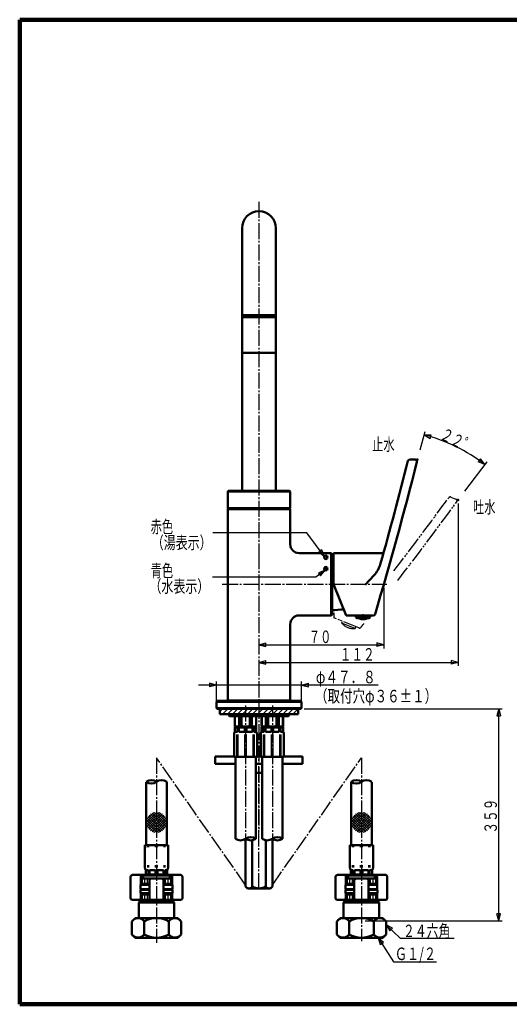
# Model space of a CAD drawing. Extents: x -373 to 395, y -278 to 275.
# Drawn here: x -373 to -98, y -278 to 275 of the extents above; entities that cross this region are included whole.
import ezdxf
from ezdxf.enums import TextEntityAlignment as Align

# ---------------------------------------------------------------- set-up
doc = ezdxf.new("R2010")
doc.units = 0
doc.header["$MEASUREMENT"] = 0
doc.linetypes.add('CENTER', pattern=[12, 9, -1, 1, -1])
doc.linetypes.add('PHANTOM', pattern=[13.5, 9, -1, 1, -0.5, 1, -1])
for name, color, linetype in [('1', 7, 'CONTINUOUS'), ('2', 7, 'CONTINUOUS'), ('3', 7, 'CONTINUOUS')]:
    doc.layers.add(name, color=color, linetype=linetype)
doc.styles.get("Standard").update_dxf_attribs({"font": 'txt', "bigfont": 'BIGFONT'})
doc.dimstyles.get("Standard").update_dxf_attribs({"dimscale": 2, "dimtxt": 3.5, "dimasz": 2, "dimexe": 2, "dimexo": 1, "dimgap": 0.5, "dimtad": 1, "dimdec": 3, "dimzin": 0, "dimdsep": 46, "dimtxsty": 'STANDARD', "dimcen": 0.09, "dimadec": 0, "dimazin": 0, "dimtfac": 1, "dimtdec": 4, "dimtofl": 0, "dimtmove": 0, "dimatfit": 3, "dimfxl": 1, "dimtolj": 1, "dimtzin": 0, "dimarcsym": 0})

# ---------------------------------------------------------------- blocks, each defined once
blk = doc.blocks.new('*D1')
at = {"layer": '3', "lineweight": 25}
for p, q in [((-171.864411, -98.679977), (-272.664411, -98.679977)), ((-262.664411, -98.679977), (-266.528114, -97.644701)), ((-266.528114, -97.644701), (-266.528114, -99.715254)), ((-262.664411, -98.679977), (-266.528114, -99.715254)), ((-262.664411, -109.565206), (-262.664411, -96.679977)), ((-214.864411, -109.565206), (-214.864411, -96.679977)), ((-214.864411, -98.679977), (-211.000708, -97.644701)), ((-214.864411, -98.679977), (-211.000708, -99.715254)), ((-211.000708, -99.715254), (-211.000708, -97.644701))]:
    blk.add_line(p, q, dxfattribs=at)
blk.add_text('φ４７．８', height=7, dxfattribs=at).set_placement((-206.864411, -97.679977), (-173.264411, -97.679977), align=Align.FIT)
blk = doc.blocks.new('*D3')
at = {"layer": '3', "lineweight": 25}
for p, q in [((-213.364411, -112.065206), (-102.266991, -112.065206)), ((-104.266991, -112.065206), (-105.302267, -115.92891)), ((-105.302267, -115.92891), (-103.231714, -115.92891)), ((-104.266991, -231.045521), (-104.266991, -112.065206)), ((-104.266991, -112.065206), (-103.231714, -115.92891)), ((-179.264411, -231.045521), (-102.266991, -231.045521)), ((-104.266991, -231.045521), (-105.302267, -227.181818)), ((-103.231714, -227.181818), (-105.302267, -227.181818)), ((-104.266991, -231.045521), (-103.231714, -227.181818))]:
    blk.add_line(p, q, dxfattribs=at)
blk = doc.blocks.new('*D10')
at = {"layer": '3', "lineweight": 25}
for p, q in [((-127.057026, 3.268614), (-127.057026, -87.917191)), ((-238.764411, -85.917191), (-234.900708, -84.881914)), ((-238.764411, -85.917191), (-234.900708, -86.952467)), ((-238.764411, -85.917191), (-127.057026, -85.917191)), ((-234.900708, -86.952467), (-234.900708, -84.881914)), ((-127.057026, -85.917191), (-130.920729, -84.881914)), ((-130.920729, -84.881914), (-130.920729, -86.952467)), ((-127.057026, -85.917191), (-130.920729, -86.952467))]:
    blk.add_line(p, q, dxfattribs=at)
blk.add_text('１１２', height=7, dxfattribs=at).set_placement((-193.410718, -84.917191), (-173.810718, -84.917191), align=Align.FIT)
blk = doc.blocks.new('*D11')
at = {"layer": '3', "lineweight": 25}
for p, q in [((-148.379831, 33.445711), (-145.5854, 43.81894)), ((-146.105632, 41.887785), (-142.683791, 39.816311)), ((-146.105632, 41.887785), (-142.106494, 41.804756)), ((-142.683791, 39.816311), (-142.106494, 41.804756)), ((-114.51789, 28.303013), (-115.733891, 26.627146)), ((-111.998681, 25.195991), (-114.51789, 28.303013)), ((-123.329598, 10.201285), (-110.792907, 26.791644)), ((-111.998681, 25.195991), (-115.733891, 26.627146))]:
    blk.add_line(p, q, dxfattribs=at)
blk.add_arc((-171.988075, -54.190638), 99.503589, 52.923074, 74.923074, dxfattribs=at)
blk.add_text('２２゜', height=7, rotation=333.923074, dxfattribs=at).set_placement((-137.679687, 39.799514), (-120.074875, 31.183796), align=Align.FIT)
blk = doc.blocks.new('*D12')
at = {"layer": '3', "lineweight": 25}
for p, q in [((-168.721621, -44.065207), (-168.721621, -78.063316)), ((-238.764411, -76.063316), (-234.900708, -75.02804)), ((-238.764411, -76.063316), (-234.900708, -77.098593)), ((-238.764411, -76.063316), (-168.721621, -76.063316)), ((-234.900708, -77.098593), (-234.900708, -75.02804)), ((-168.721621, -76.063316), (-172.585324, -75.02804)), ((-172.585324, -75.02804), (-172.585324, -77.098593)), ((-168.721621, -76.063316), (-172.585324, -77.098593))]:
    blk.add_line(p, q, dxfattribs=at)
blk.add_text('７０', height=7, dxfattribs=at).set_placement((-210.743016, -75.063316), (-198.143016, -75.063316), align=Align.FIT)

msp = doc.modelspace()

# ---------------------------------------------------------------- hatches: boundary and pattern name
at = {"layer": '2', "lineweight": 25}
h = msp.add_hatch(dxfattribs=at)
h.set_pattern_fill('_U', color=256, angle=45, style=0, pattern_type=0)
h.set_pattern_definition([(45, (0, 0), (-0.707107, 0.707107), [])])
edge = h.paths.add_edge_path()
edge.add_arc((-201.264411, -26.909762), 1, 0, 360)
h = msp.add_hatch(dxfattribs=at)
h.set_pattern_fill('_U', color=256, angle=45, style=0, pattern_type=0)
h.set_pattern_definition([(45, (0, 0), (-0.424264, 0.424264), [])])
edge = h.paths.add_edge_path()
edge.add_arc((-201.264411, -33.315207), 1, 0, 360)
h = msp.add_hatch(dxfattribs=at)
h.set_pattern_fill('_U', color=256, angle=45, style=0, pattern_type=0)
h.set_pattern_definition([(45, (0, 0), (-1.414214, 1.414214), [])])
h.paths.add_polyline_path([(-216.764411, -112.065206), (-260.764411, -112.065206), (-260.764411, -115.065206), (-216.764411, -115.065206)])

# ---------------------------------------------------------------- linework, layer by layer
at = {"layer": '1', "lineweight": 100}
for p, q in [((-373.02157, 275.028767), (394.982385, 275.028767)), ((-373.02157, 275.028767), (-373.02157, -277.971881)), ((-373.02157, -277.971881), (394.982385, -277.971881))]:
    msp.add_line(p, q, dxfattribs=at)
at = {"layer": '2', "linetype": 'CENTER', "lineweight": 25}
for p, q in [((-238.764412, 172.811188), (-238.764412, -24.565207)), ((-238.764411, -24.565207), (-238.764411, -180.666176)), ((-259.48233, -42.065207), (-167.114623, -42.065205)), ((-246.264411, -110.092213), (-246.264411, -211.009988)), ((-231.264411, -110.092213), (-231.264411, -211.009988)), ((-246.264411, -211.009988), (-296.264411, -139.544156)), ((-296.264411, -139.544156), (-296.264411, -243.442118)), ((-238.764411, -213.252531), (-238.764411, -140.456736)), ((-231.264411, -211.009988), (-181.264411, -139.544156)), ((-181.264411, -139.544156), (-181.264411, -242.427714))]:
    msp.add_line(p, q, dxfattribs=at)
at = {"layer": '2', "lineweight": 50}
for p, q in [((-248.289412, 157.934794), (-248.289412, 10.434793)), ((-229.239412, 157.934794), (-229.239412, 10.434793)), ((-248.289412, 122.934794), (-248.289412, 109.034794)), ((-229.239412, 122.934794), (-229.239412, 109.034794)), ((-248.289412, 109.034794), (-229.239412, 109.034794)), ((-248.264412, 109.034794), (-248.264412, 108.534794)), ((-248.264412, 108.534794), (-229.264412, 108.534794)), ((-248.264412, 107.434794), (-248.264412, 88.434794)), ((-229.764412, 107.934794), (-247.764412, 107.934794)), ((-247.095412, 107.934794), (-247.095412, 108.534794)), ((-247.095412, 108.534794), (-246.749001, 107.934794)), ((-230.433412, 108.534794), (-230.779822, 107.934794)), ((-230.433412, 107.934794), (-230.433412, 108.534794)), ((-229.264412, 109.034794), (-229.264412, 108.534794)), ((-229.264412, 107.434794), (-229.264412, 88.434794)), ((-229.764412, 87.934794), (-247.764412, 87.934794)), ((-154.238662, 27.934793), (-151.145661, 27.934793)), ((-256.264411, 10.134793), (-255.964411, 10.434793)), ((-256.264411, 10.134793), (-256.264411, 0.734793)), ((-221.264411, 10.134793), (-256.264411, 10.134793)), ((-255.964411, 10.434793), (-221.564411, 10.434793)), ((-221.264411, 10.134793), (-221.564411, 10.434793)), ((-221.264411, 10.134793), (-221.264411, 0.734793)), ((-256.264412, 0.134793), (-255.964412, 0.434793)), ((-255.964411, 0.434793), (-256.264411, 0.734793)), ((-221.264411, 0.734793), (-256.264411, 0.734793)), ((-256.264411, 0.134793), (-256.264411, -107.265206)), ((-221.264411, 0.134793), (-256.264411, 0.134793)), ((-255.964411, 0.434793), (-221.564411, 0.434793)), ((-221.264411, 0.734793), (-221.564411, 0.434793)), ((-221.264411, 0.134793), (-221.564411, 0.434793)), ((-221.264411, -19.565207), (-221.264411, 0.134793)), ((-198.264411, -24.565207), (-216.264411, -24.565207)), ((-198.264411, -24.565207), (-197.76441, -25.065207)), ((-198.264411, -24.565207), (-198.264411, -59.565207)), ((-197.76441, -25.065207), (-197.76441, -59.065207)), ((-168.943123, -24.565207), (-196.86441, -24.565207)), ((-196.86441, -24.565207), (-196.86441, -42.065207)), ((-179.27441, -42.435207), (-174.187852, -37.005294)), ((-196.86441, -42.065207), (-189.793952, -59.565207)), ((-216.264411, -59.565207), (-198.264413, -59.565207)), ((-197.764411, -59.065207), (-198.264412, -59.565206)), ((-174.609417, -59.565207), (-189.793952, -59.565207)), ((-184.364407, -60.565208), (-184.364407, -59.565208)), ((-176.364407, -60.565208), (-184.364407, -60.565208)), ((-184.364403, -60.564843), (-184.364403, -59.564843)), ((-176.364407, -60.565208), (-176.364407, -59.565208)), ((-176.364403, -60.564843), (-176.364403, -59.564843)), ((-221.264411, -107.265206), (-221.264411, -64.565207)), ((-262.164411, -107.565206), (-262.664411, -108.065206)), ((-262.664411, -111.565206), (-262.664411, -108.065206)), ((-262.664411, -108.065206), (-214.864411, -108.065206)), ((-262.164411, -107.565206), (-215.364411, -107.565206)), ((-255.964411, -107.565206), (-256.264411, -107.265206)), ((-221.264411, -107.265206), (-256.264411, -107.265206)), ((-221.564411, -107.565206), (-221.264411, -107.265206)), ((-215.364411, -107.565206), (-214.864411, -108.065206)), ((-214.864411, -111.565206), (-214.864411, -108.065206)), ((-262.164411, -112.065206), (-262.664411, -111.565206)), ((-214.864411, -111.565206), (-262.664411, -111.565206)), ((-262.164411, -112.065206), (-215.364411, -112.065206)), ((-260.764411, -115.065206), (-260.764411, -112.065206)), ((-216.764411, -115.065206), (-260.764411, -115.065206)), ((-255.764411, -115.565206), (-255.764411, -115.065206)), ((-255.764411, -115.565206), (-255.264411, -116.065206)), ((-221.764411, -115.565206), (-255.764411, -115.565206)), ((-255.264411, -116.065206), (-222.264411, -116.065206)), ((-251.76433, -116.065206), (-252.26433, -116.353882)), ((-240.76433, -116.065206), (-251.76433, -116.065206)), ((-240.764492, -116.065206), (-240.264492, -116.353882)), ((-237.264492, -116.353882), (-236.764492, -116.065206)), ((-236.764492, -116.065206), (-225.764492, -116.065206)), ((-225.764492, -116.065206), (-225.264492, -116.353882)), ((-221.764411, -115.565206), (-222.264411, -116.065206)), ((-221.764411, -115.565206), (-221.764411, -115.065206)), ((-216.764411, -115.065206), (-216.764411, -112.065206)), ((-215.364411, -112.065206), (-214.864411, -111.565206)), ((-252.26433, -121.676531), (-252.26433, -116.353882)), ((-252.226427, -116.353882), (-252.226427, -121.676531)), ((-249.828511, -116.353882), (-249.828511, -121.676531)), ((-249.828511, -116.353882), (-248.662245, -116.353882)), ((-248.662245, -116.353882), (-248.662245, -121.676531)), ((-243.866576, -116.353882), (-243.866576, -121.676531)), ((-242.70031, -116.353882), (-243.866576, -116.353882)), ((-242.70031, -116.353882), (-242.70031, -121.676531)), ((-240.302395, -116.353882), (-240.302395, -121.676531)), ((-240.264492, -121.676531), (-240.264492, -116.353882)), ((-237.264492, -121.676531), (-237.264492, -116.353882)), ((-237.226427, -116.353882), (-237.226427, -121.676531)), ((-234.828511, -116.353882), (-234.828511, -121.676531)), ((-234.828511, -116.353882), (-233.662245, -116.353882)), ((-233.662245, -116.353882), (-233.662245, -121.676531)), ((-228.866576, -116.353882), (-228.866576, -121.676531)), ((-227.70031, -116.353882), (-228.866576, -116.353882)), ((-227.70031, -116.353882), (-227.70031, -121.676531)), ((-225.302395, -116.353882), (-225.302395, -121.676531)), ((-225.264492, -121.676531), (-225.264492, -116.353882)), ((-252.76433, -138.965206), (-252.76433, -126.465206)), ((-251.76433, -121.965206), (-252.26433, -121.676531)), ((-252.26433, -121.676531), (-252.226427, -121.676531)), ((-252.26433, -124.965206), (-252.26433, -122.165206)), ((-252.26433, -122.465206), (-250.845767, -122.465206)), ((-252.26433, -124.965206), (-250.845767, -124.965206)), ((-252.24346, -124.965206), (-252.24346, -122.465206)), ((-252.06433, -121.965206), (-240.464492, -121.965206)), ((-250.845767, -124.965206), (-250.845767, -122.465206)), ((-250.13866, -124.965206), (-250.13866, -122.465206)), ((-250.13866, -122.465206), (-246.76433, -122.465206)), ((-250.13866, -124.965206), (-246.76433, -124.965206)), ((-249.828511, -121.676531), (-248.662245, -121.676531)), ((-246.76433, -124.965206), (-246.76433, -122.465206)), ((-245.76433, -124.965206), (-245.76433, -122.465206)), ((-245.76433, -122.465206), (-242.389999, -122.465206)), ((-245.76433, -124.965206), (-242.389999, -124.965206)), ((-242.70031, -121.676531), (-243.866576, -121.676531)), ((-242.389999, -124.965206), (-242.389999, -122.465206)), ((-240.264492, -122.465206), (-241.683055, -122.465206)), ((-240.264492, -124.965206), (-241.683055, -124.965206)), ((-241.682893, -124.965206), (-241.682893, -122.465206)), ((-241.682893, -122.465206), (-241.615516, -122.465206)), ((-241.682893, -124.965206), (-241.615516, -124.965206)), ((-240.764492, -121.965206), (-240.264492, -121.676531)), ((-240.285362, -124.965206), (-240.285362, -122.465206)), ((-240.264492, -124.965206), (-240.264492, -122.165206)), ((-239.764492, -138.965206), (-239.764492, -126.465206)), ((-237.764492, -138.965206), (-237.764492, -126.465206)), ((-237.264492, -121.676531), (-236.764492, -121.965206)), ((-237.22659, -121.676531), (-237.264492, -121.676531)), ((-237.264492, -124.965206), (-237.264492, -122.165206)), ((-235.845929, -122.465206), (-237.264492, -122.465206)), ((-235.845929, -124.965206), (-237.264492, -124.965206)), ((-237.24346, -124.965206), (-237.24346, -122.465206)), ((-225.464492, -121.965206), (-237.064492, -121.965206)), ((-235.845929, -124.965206), (-235.845929, -122.465206)), ((-235.138822, -124.965206), (-235.138822, -122.465206)), ((-231.764492, -122.465206), (-235.138822, -122.465206)), ((-231.764492, -124.965206), (-235.138822, -124.965206)), ((-234.828511, -121.676531), (-233.662245, -121.676531)), ((-231.764492, -124.965206), (-231.764492, -122.465206)), ((-230.764492, -124.965206), (-230.764492, -122.465206)), ((-227.390162, -122.465206), (-230.764492, -122.465206)), ((-227.390162, -124.965206), (-230.764492, -124.965206)), ((-227.70031, -121.676531), (-228.866576, -121.676531)), ((-227.390162, -124.965206), (-227.390162, -122.465206)), ((-226.683055, -124.965206), (-226.683055, -122.465206)), ((-225.264492, -122.465206), (-226.683055, -122.465206)), ((-225.264492, -124.965206), (-226.683055, -124.965206)), ((-225.764492, -121.965206), (-225.264492, -121.676531)), ((-225.264492, -121.676531), (-225.302395, -121.676531)), ((-225.285362, -124.965206), (-225.285362, -122.465206)), ((-225.264492, -124.965206), (-225.264492, -122.165206)), ((-224.764492, -138.965206), (-224.764492, -126.465206)), ((-263.264543, -138.877021), (-263.264543, -142.877021)), ((-263.264543, -138.877021), (-252.76433, -138.877021)), ((-263.264543, -142.877021), (-252.01433, -142.877021)), ((-239.764492, -138.965206), (-252.76433, -138.965206)), ((-252.01433, -184.965206), (-252.01433, -138.965206)), ((-240.51433, -184.965206), (-240.51433, -138.965206)), ((-240.51433, -142.877021), (-237.014492, -142.877021)), ((-239.764492, -138.877021), (-237.764492, -138.877021)), ((-237.764492, -138.965206), (-224.764492, -138.965206)), ((-237.014492, -184.965206), (-237.014492, -138.965206)), ((-225.514492, -184.965206), (-225.514492, -138.965206)), ((-225.514492, -142.877021), (-214.264543, -142.877021)), ((-224.764492, -138.877021), (-214.264543, -138.877021)), ((-214.264543, -138.877021), (-214.264543, -142.877021)), ((-240.51433, -147.877021), (-237.014492, -147.877021)), ((-302.014411, -188.54627), (-302.014411, -153.202471)), ((-290.514411, -188.54627), (-290.514411, -153.054411)), ((-187.014411, -188.54627), (-187.014411, -153.054411)), ((-175.514411, -188.54627), (-175.514411, -153.202471)), ((-246.269964, -211.871021), (-246.269964, -185.636383)), ((-242.517188, -211.871021), (-242.517188, -186.1633)), ((-235.011634, -211.871021), (-235.011634, -186.212189)), ((-231.258857, -211.871021), (-231.258857, -185.208633)), ((-289.764411, -188.54627), (-302.764411, -188.54627)), ((-302.764411, -188.54627), (-302.764411, -201.04627)), ((-289.764411, -188.54627), (-289.764411, -201.04627)), ((-187.764411, -188.54627), (-174.764411, -188.54627)), ((-187.764411, -188.54627), (-187.764411, -201.04627)), ((-174.764411, -188.54627), (-174.764411, -201.04627)), ((-302.264411, -202.54627), (-300.845848, -202.54627)), ((-302.264411, -202.54627), (-302.264411, -205.34627)), ((-302.243541, -202.54627), (-302.243541, -205.04627)), ((-300.845848, -202.54627), (-300.845848, -205.04627)), ((-300.138741, -202.54627), (-296.764411, -202.54627)), ((-300.138741, -202.54627), (-300.138741, -205.04627)), ((-296.764411, -202.54627), (-296.764411, -205.04627)), ((-295.764411, -202.54627), (-292.390081, -202.54627)), ((-295.764411, -202.54627), (-295.764411, -205.04627)), ((-292.390081, -202.54627), (-292.390081, -205.04627)), ((-291.682974, -202.54627), (-290.264411, -202.54627)), ((-291.682974, -202.54627), (-291.682974, -205.04627)), ((-290.285281, -202.54627), (-290.285281, -205.04627)), ((-290.264411, -202.54627), (-290.264411, -205.34627)), ((-185.845848, -202.54627), (-187.264411, -202.54627)), ((-187.264411, -202.54627), (-187.264411, -205.34627)), ((-187.243541, -202.54627), (-187.243541, -205.04627)), ((-185.845848, -202.54627), (-185.845848, -205.04627)), ((-181.764411, -202.54627), (-185.138741, -202.54627)), ((-185.138741, -202.54627), (-185.138741, -205.04627)), ((-181.764411, -202.54627), (-181.764411, -205.04627)), ((-177.390081, -202.54627), (-180.764411, -202.54627)), ((-180.764411, -202.54627), (-180.764411, -205.04627)), ((-177.390081, -202.54627), (-177.390081, -205.04627)), ((-175.264411, -202.54627), (-176.682974, -202.54627)), ((-176.682974, -202.54627), (-176.682974, -205.04627)), ((-175.285281, -202.54627), (-175.285281, -205.04627)), ((-175.264411, -202.54627), (-175.264411, -205.34627)), ((-310.764411, -206.34627), (-310.764411, -218.34627)), ((-309.764411, -205.34627), (-302.264411, -205.34627)), ((-305.064411, -210.84627), (-305.064411, -206.34627)), ((-287.964411, -207.34627), (-304.564411, -207.34627)), ((-304.564411, -207.34627), (-304.564411, -210.34627)), ((-303.764411, -206.04627), (-303.264411, -205.54627)), ((-303.764411, -206.04627), (-303.764411, -207.345647)), ((-303.264411, -205.54627), (-289.264411, -205.54627)), ((-302.264411, -205.04627), (-300.845848, -205.04627)), ((-300.264411, -208.34627), (-300.264411, -218.34627)), ((-300.138741, -205.04627), (-296.764411, -205.04627)), ((-295.764411, -205.04627), (-292.390081, -205.04627)), ((-292.264411, -208.34627), (-292.264411, -218.34627)), ((-291.682974, -205.04627), (-290.264411, -205.04627)), ((-290.264411, -205.34627), (-282.764411, -205.34627)), ((-288.764411, -206.04627), (-289.264411, -205.54627)), ((-288.764411, -206.04627), (-288.764411, -207.345647)), ((-287.964411, -207.34627), (-287.964411, -210.34627)), ((-287.464411, -210.84627), (-287.464411, -206.34627)), ((-281.764411, -206.34627), (-281.764411, -218.34627)), ((-195.764411, -206.34627), (-195.764411, -218.34627)), ((-187.264411, -205.34627), (-194.764411, -205.34627)), ((-190.064411, -210.84627), (-190.064411, -206.34627)), ((-189.564411, -207.34627), (-172.964411, -207.34627)), ((-189.564411, -207.34627), (-189.564411, -210.34627)), ((-188.764411, -206.04627), (-188.264411, -205.54627)), ((-188.764411, -206.04627), (-188.764411, -207.345647)), ((-174.264411, -205.54627), (-188.264411, -205.54627)), ((-185.845848, -205.04627), (-187.264411, -205.04627)), ((-185.264411, -208.34627), (-185.264411, -218.34627)), ((-181.764411, -205.04627), (-185.138741, -205.04627)), ((-177.390081, -205.04627), (-180.764411, -205.04627)), ((-177.264411, -208.34627), (-177.264411, -218.34627)), ((-175.264411, -205.04627), (-176.682974, -205.04627)), ((-167.764411, -205.34627), (-175.264411, -205.34627)), ((-173.764411, -206.04627), (-174.264411, -205.54627)), ((-173.764411, -206.04627), (-173.764411, -207.345647)), ((-172.964411, -207.34627), (-172.964411, -210.34627)), ((-172.464411, -210.84627), (-172.464411, -206.34627)), ((-166.764411, -206.34627), (-166.764411, -218.34627)), ((-305.064411, -213.54627), (-305.264411, -213.74627)), ((-305.264411, -213.74627), (-305.264411, -215.54627)), ((-300.264411, -213.74627), (-305.264411, -213.74627)), ((-305.264411, -215.54627), (-305.064411, -215.74627)), ((-300.264411, -215.54627), (-305.264411, -215.54627)), ((-304.964411, -210.74627), (-305.164411, -210.94627)), ((-304.964411, -210.746905), (-305.164411, -210.946905)), ((-305.164411, -210.94627), (-305.164411, -213.34627)), ((-300.264411, -210.94627), (-305.164411, -210.94627)), ((-305.164411, -210.946905), (-305.164411, -213.346905)), ((-300.264411, -213.34627), (-305.164411, -213.34627)), ((-304.964411, -213.546905), (-305.164411, -213.346905)), ((-300.264411, -213.54627), (-305.064411, -213.54627)), ((-300.264411, -210.74627), (-304.964411, -210.74627)), ((-300.264411, -210.34627), (-304.564411, -210.34627)), ((-303.764411, -210.746905), (-303.764411, -210.345647)), ((-303.764411, -210.74627), (-303.764411, -210.34627)), ((-287.964411, -210.34627), (-292.264411, -210.34627)), ((-287.564411, -210.74627), (-292.264411, -210.74627)), ((-287.364411, -210.94627), (-292.264411, -210.94627)), ((-287.364411, -213.34627), (-292.264411, -213.34627)), ((-287.464411, -213.54627), (-292.264411, -213.54627)), ((-287.264411, -213.74627), (-292.264411, -213.74627)), ((-287.264411, -215.54627), (-292.264411, -215.54627)), ((-288.764411, -210.74627), (-288.764411, -210.34627)), ((-287.564411, -210.74627), (-287.364411, -210.94627)), ((-287.564411, -213.54627), (-287.364411, -213.34627)), ((-287.464411, -213.54627), (-287.264411, -213.74627)), ((-287.264411, -215.54627), (-287.464411, -215.74627)), ((-287.364411, -210.94627), (-287.364411, -213.34627)), ((-287.264411, -213.74627), (-287.264411, -215.54627)), ((-246.269964, -211.871021), (-245.263964, -212.877021)), ((-245.263964, -212.877021), (-232.264857, -212.877021)), ((-231.258857, -211.871021), (-232.264857, -212.877021)), ((-190.064411, -213.54627), (-190.264411, -213.74627)), ((-190.264411, -213.74627), (-190.264411, -215.54627)), ((-190.264411, -213.74627), (-185.264411, -213.74627)), ((-190.264411, -215.54627), (-190.064411, -215.74627)), ((-190.264411, -215.54627), (-185.264411, -215.54627)), ((-189.964411, -210.74627), (-190.164411, -210.94627)), ((-190.164411, -210.94627), (-190.164411, -213.34627)), ((-190.164411, -210.94627), (-185.264411, -210.94627)), ((-189.964411, -213.54627), (-190.164411, -213.34627)), ((-190.164411, -213.34627), (-185.264411, -213.34627)), ((-190.064411, -213.54627), (-185.264411, -213.54627)), ((-189.964411, -210.74627), (-185.264411, -210.74627)), ((-189.564411, -210.34627), (-185.264411, -210.34627)), ((-188.764411, -210.74627), (-188.764411, -210.34627)), ((-177.264411, -210.34627), (-172.964411, -210.34627)), ((-177.264411, -210.74627), (-172.564411, -210.74627)), ((-177.264411, -210.94627), (-172.364411, -210.94627)), ((-177.264411, -213.34627), (-172.364411, -213.34627)), ((-177.264411, -213.54627), (-172.464411, -213.54627)), ((-177.264411, -213.74627), (-172.264411, -213.74627)), ((-177.264411, -215.54627), (-172.264411, -215.54627)), ((-173.764411, -210.746905), (-173.764411, -210.345647)), ((-173.764411, -210.74627), (-173.764411, -210.34627)), ((-172.564411, -210.74627), (-172.364411, -210.94627)), ((-172.564411, -210.746905), (-172.364411, -210.946905)), ((-172.564411, -213.546905), (-172.364411, -213.346905)), ((-172.464411, -213.54627), (-172.264411, -213.74627)), ((-172.264411, -215.54627), (-172.464411, -215.74627)), ((-172.364411, -210.94627), (-172.364411, -213.34627)), ((-172.364411, -210.946905), (-172.364411, -213.346905)), ((-172.264411, -213.74627), (-172.264411, -215.54627)), ((-309.764411, -219.34627), (-303.764411, -219.34627)), ((-305.264145, -219.745521), (-306.264145, -220.745521)), ((-306.264145, -220.745521), (-286.264145, -220.745521)), ((-306.264145, -220.745521), (-306.264145, -229.545521)), ((-287.264411, -219.34627), (-305.264411, -219.34627)), ((-287.264145, -219.745521), (-305.264145, -219.745521)), ((-305.064411, -218.34627), (-305.064411, -215.74627)), ((-300.264411, -215.74627), (-305.064411, -215.74627)), ((-300.264411, -216.34627), (-304.564411, -216.34627)), ((-304.564411, -216.34627), (-304.564411, -219.34627)), ((-303.764411, -216.34627), (-303.764411, -215.74627)), ((-303.764411, -219.74627), (-303.764411, -219.34627)), ((-287.464411, -215.74627), (-292.264411, -215.74627)), ((-287.964411, -216.34627), (-292.264411, -216.34627)), ((-288.764411, -216.34627), (-288.764411, -215.74627)), ((-288.764411, -219.74627), (-288.764411, -219.34627)), ((-287.964411, -216.34627), (-287.964411, -219.34627)), ((-287.964411, -219.34627), (-282.764411, -219.34627)), ((-287.464411, -218.34627), (-287.464411, -215.74627)), ((-287.264145, -219.745521), (-286.264145, -220.745521)), ((-286.264145, -220.745521), (-286.264145, -229.545521)), ((-189.564411, -219.34627), (-194.764411, -219.34627)), ((-190.264205, -219.745521), (-191.264205, -220.745521)), ((-171.264205, -220.745521), (-191.264205, -220.745521)), ((-191.264205, -220.745521), (-191.264205, -229.545521)), ((-190.264411, -219.34627), (-172.264411, -219.34627)), ((-190.264205, -219.745521), (-172.264205, -219.745521)), ((-190.064411, -218.34627), (-190.064411, -215.74627)), ((-190.064411, -215.74627), (-185.264411, -215.74627)), ((-189.564411, -216.34627), (-185.264411, -216.34627)), ((-189.564411, -216.34627), (-189.564411, -219.34627)), ((-188.764411, -216.34627), (-188.764411, -215.74627)), ((-188.764411, -219.74627), (-188.764411, -219.34627)), ((-188.764205, -219.745521), (-188.764205, -219.345521)), ((-177.264411, -215.74627), (-172.464411, -215.74627)), ((-177.264411, -216.34627), (-172.964411, -216.34627)), ((-173.764411, -216.34627), (-173.764411, -215.74627)), ((-167.764411, -219.34627), (-173.764411, -219.34627)), ((-173.764411, -219.74627), (-173.764411, -219.34627)), ((-173.764205, -219.745521), (-173.764205, -219.345521)), ((-172.964411, -216.34627), (-172.964411, -219.34627)), ((-172.464411, -218.34627), (-172.464411, -215.74627)), ((-172.264205, -219.745521), (-171.264205, -220.745521)), ((-171.264205, -220.745521), (-171.264205, -229.545521)), ((-308.264145, -229.545521), (-310.120552, -231.401928)), ((-310.120552, -231.401928), (-310.120552, -238.689115)), ((-285.937278, -229.545521), (-308.264145, -229.545521)), ((-284.264145, -229.545521), (-308.264145, -229.545521)), ((-303.192349, -238.689115), (-303.192349, -231.401928)), ((-289.335942, -238.689115), (-289.335942, -231.401928)), ((-284.264145, -229.545521), (-282.407739, -231.401928)), ((-282.407739, -238.689115), (-282.407739, -231.401928)), ((-193.264205, -229.545521), (-195.120612, -231.401928)), ((-195.120612, -238.689115), (-195.120612, -231.401928)), ((-193.264205, -229.545521), (-169.264205, -229.545521)), ((-191.591073, -229.545521), (-169.264205, -229.545521)), ((-188.192408, -238.689115), (-188.192408, -231.401928)), ((-174.336002, -238.689115), (-174.336002, -231.401928)), ((-169.264205, -229.545521), (-167.407799, -231.401928)), ((-167.407799, -231.401928), (-167.407799, -238.689115)), ((-308.264145, -240.545521), (-310.120552, -238.689115)), ((-284.264145, -240.545521), (-308.264145, -240.545521)), ((-284.264145, -240.545521), (-282.407739, -238.689115)), ((-193.264205, -240.545521), (-195.120612, -238.689115)), ((-193.264205, -240.545521), (-169.264205, -240.545521)), ((-169.264205, -240.545521), (-167.407799, -238.689115))]:
    msp.add_line(p, q, dxfattribs=at)
at = {"layer": '2', "linetype": 'PHANTOM', "lineweight": 25}
for p, q in [((-131.112761, 6.907238), (-128.244981, 5.748579)), ((-196.857129, -58.157928), (-196.857129, -60.902104)), ((-182.778274, -66.59033), (-196.857129, -60.902104)), ((-192.19755, -63.863232), (-191.822943, -62.936048)), ((-184.780079, -66.860085), (-192.19755, -63.863232)), ((-184.780079, -66.860085), (-184.405472, -65.932901))]:
    msp.add_line(p, q, dxfattribs=at)
at = {"layer": '2', "lineweight": 25}
for p, q in [((-252.74507, -138.965206), (-252.74507, -126.465206)), ((-251.200459, -138.965206), (-251.200459, -126.465206)), ((-250.493352, -138.965206), (-250.493352, -126.465206)), ((-246.76433, -138.965206), (-246.76433, -126.465206)), ((-245.76433, -138.965206), (-245.76433, -126.465206)), ((-242.03547, -138.965206), (-242.03547, -126.465206)), ((-241.328363, -138.965206), (-241.328363, -126.465206)), ((-239.783751, -138.965206), (-239.783751, -126.465206)), ((-237.745233, -138.965206), (-237.745233, -126.465206)), ((-236.200621, -138.965206), (-236.200621, -126.465206)), ((-235.493514, -138.965206), (-235.493514, -126.465206)), ((-231.764492, -138.965206), (-231.764492, -126.465206)), ((-230.764492, -138.965206), (-230.764492, -126.465206)), ((-227.03547, -138.965206), (-227.03547, -126.465206)), ((-226.328363, -138.965206), (-226.328363, -126.465206)), ((-224.783751, -138.965206), (-224.783751, -126.465206)), ((-237.014492, -143.377021), (-240.51433, -143.377021)), ((-302.013668, -175.889243), (-296.172008, -170.047583)), ((-301.85434, -177.144129), (-294.917122, -170.206911)), ((-301.807742, -174.269104), (-297.792148, -170.253509)), ((-301.490612, -178.194614), (-293.866637, -170.570639)), ((-300.975422, -179.093638), (-292.967613, -171.085829)), ((-299.561208, -171.085829), (-291.5534, -179.093638)), ((-298.662185, -170.570639), (-291.03821, -178.194614)), ((-297.6117, -170.206911), (-290.674481, -177.144129)), ((-296.356814, -170.047583), (-290.515153, -175.889243)), ((-294.736674, -170.253509), (-290.72108, -174.269104)), ((-181.172008, -170.047583), (-187.013668, -175.889243)), ((-179.917122, -170.206911), (-186.85434, -177.144129)), ((-182.792148, -170.253509), (-186.807742, -174.269104)), ((-178.866637, -170.570639), (-186.490612, -178.194614)), ((-177.967613, -171.085829), (-185.975422, -179.093638)), ((-176.5534, -179.093638), (-184.561208, -171.085829)), ((-176.03821, -178.194614), (-183.662185, -170.570639)), ((-175.674481, -177.144129), (-182.6117, -170.206911)), ((-175.515153, -175.889243), (-181.356814, -170.047583)), ((-175.72108, -174.269104), (-179.736674, -170.253509)), ((-302.013668, -175.704437), (-296.172008, -181.546098)), ((-301.85434, -174.449551), (-294.917122, -181.38677)), ((-301.490612, -173.399066), (-293.866637, -181.023041)), ((-300.975422, -172.500043), (-292.967613, -180.507851)), ((-300.330275, -179.862704), (-292.198547, -171.730976)), ((-300.330275, -171.730976), (-292.198547, -179.862704)), ((-299.561208, -180.507851), (-291.5534, -172.500043)), ((-298.662185, -181.023041), (-291.03821, -173.399066)), ((-297.6117, -181.38677), (-290.674481, -174.449551)), ((-296.356814, -181.546098), (-290.515153, -175.704437)), ((-181.172008, -181.546098), (-187.013668, -175.704437)), ((-179.917122, -181.38677), (-186.85434, -174.449551)), ((-178.866637, -181.023041), (-186.490612, -173.399066)), ((-177.967613, -180.507851), (-185.975422, -172.500043)), ((-177.198547, -179.862704), (-185.330275, -171.730976)), ((-177.198547, -171.730976), (-185.330275, -179.862704)), ((-176.5534, -172.500043), (-184.561208, -180.507851)), ((-176.03821, -173.399066), (-183.662185, -181.023041)), ((-175.674481, -174.449551), (-182.6117, -181.38677)), ((-175.515153, -175.704437), (-181.356814, -181.546098)), ((-301.807742, -177.324577), (-297.792148, -181.340171)), ((-294.736674, -181.340171), (-290.72108, -177.324577)), ((-182.792148, -181.340171), (-186.807742, -177.324577)), ((-175.72108, -177.324577), (-179.736674, -181.340171)), ((-302.745152, -188.54627), (-302.745152, -201.04627)), ((-301.20054, -189.79627), (-301.20054, -188.54627)), ((-300.493433, -189.79627), (-300.493433, -188.54627)), ((-296.764411, -189.79627), (-296.764411, -188.54627)), ((-295.764411, -189.79627), (-295.764411, -188.54627)), ((-292.035389, -189.79627), (-292.035389, -188.54627)), ((-291.328282, -189.79627), (-291.328282, -188.54627)), ((-186.20054, -189.79627), (-186.20054, -188.54627)), ((-185.493433, -189.79627), (-185.493433, -188.54627)), ((-181.764411, -189.79627), (-181.764411, -188.54627)), ((-180.764411, -189.79627), (-180.764411, -188.54627)), ((-177.035389, -189.79627), (-177.035389, -188.54627)), ((-176.328282, -189.79627), (-176.328282, -188.54627)), ((-174.78367, -188.54627), (-174.78367, -201.04627)), ((-301.20054, -201.04627), (-301.20054, -199.79627)), ((-300.493433, -201.04627), (-300.493433, -199.79627)), ((-296.764411, -201.04627), (-296.764411, -199.79627)), ((-295.764411, -201.04627), (-295.764411, -199.79627)), ((-292.035389, -201.04627), (-292.035389, -199.79627)), ((-291.328282, -201.04627), (-291.328282, -199.79627)), ((-186.20054, -201.04627), (-186.20054, -199.79627)), ((-185.493433, -201.04627), (-185.493433, -199.79627)), ((-181.764411, -201.04627), (-181.764411, -199.79627)), ((-180.764411, -201.04627), (-180.764411, -199.79627)), ((-177.035389, -201.04627), (-177.035389, -199.79627)), ((-176.328282, -201.04627), (-176.328282, -199.79627)), ((-302.764271, -210.34627), (-302.764271, -207.34627)), ((-301.264411, -210.085083), (-301.264411, -207.652878)), ((-291.264411, -210.042405), (-291.264411, -207.573357)), ((-289.764551, -210.34627), (-289.764551, -207.34627)), ((-187.764271, -210.34627), (-187.764271, -207.34627)), ((-186.264411, -210.042405), (-186.264411, -207.573357)), ((-176.264411, -210.085083), (-176.264411, -207.652878)), ((-174.764551, -210.34627), (-174.764551, -207.34627)), ((-302.764271, -219.345647), (-302.764271, -216.345647)), ((-301.264411, -219.046852), (-301.264411, -216.741631)), ((-291.264411, -219.046852), (-291.264411, -216.741631)), ((-289.764551, -219.345647), (-289.764551, -216.345647)), ((-187.764271, -219.345647), (-187.764271, -216.345647)), ((-186.264411, -219.046852), (-186.264411, -216.741631)), ((-176.264411, -219.046852), (-176.264411, -216.741631)), ((-174.764551, -219.345647), (-174.764551, -216.345647))]:
    msp.add_line(p, q, dxfattribs=at)
at = {"layer": '2', "lineweight": 50}
for centre, radius, start, end in [((-238.764412, 157.934794), 9.525, 0, 180), ((-247.764412, 107.434794), 0.5, 90, 180), ((-229.764412, 107.434794), 0.5, 0, 90), ((-247.764412, 88.434794), 0.5, 180, 270), ((-229.764412, 88.434794), 0.5, 270, 0), ((-154.238662, 26.934793), 1, 90, 165.903245), ((-151.145661, 26.934793), 1, 345.924838, 90), ((-2090.130745, 513.080702), 2000, 343.383404, 345.924838), ((-2090.130745, 513.080702), 1995, 344.177708, 345.903245), ((-216.264411, -19.565207), 5, 180, 270), ((-198.022896, -83.565898), 56, 88.814623, 89.735531), ((-185.090643, -26.791929), 14.939333, 316.87, 344.177708), ((-216.264411, -64.565207), 5, 90, 180), ((-198.022896, -0.563786), 56, 270.264469, 277.02255), ((-180.364407, -53.637005), 8, 239.999998, 299.999998), ((-180.364403, -53.63664), 8, 239.999998, 299.999998), ((-174.609417, -58.565207), 1, 270, 343.383404), ((-251.027469, -118.699367), 2.634161, 62.924933, 117.075067), ((-246.26433, -126.168836), 10.10363, 90, 103.729133), ((-246.264492, -126.168836), 10.10363, 76.270867, 90), ((-241.501352, -118.699367), 2.634161, 62.924933, 117.075067), ((-236.027469, -118.699367), 2.634161, 62.924933, 117.075067), ((-231.26433, -126.168836), 10.10363, 90, 103.729133), ((-231.264492, -126.168836), 10.10363, 76.270867, 90), ((-226.501352, -118.699367), 2.634161, 62.924933, 117.075067), ((-250.26433, -126.465206), 2.5, 143.130102, 180), ((-252.06433, -122.165206), 0.2, 90, 180), ((-251.027469, -119.331046), 2.634161, 242.924933, 297.075067), ((-246.26433, -111.861577), 10.10363, 256.270867, 270), ((-246.264492, -111.861577), 10.10363, 270, 283.729133), ((-241.501352, -119.331046), 2.634161, 242.924933, 297.075067), ((-240.464492, -122.165206), 0.2, 0, 90), ((-242.264492, -126.465206), 2.5, 0, 36.869898), ((-235.264492, -126.465206), 2.5, 143.130102, 180), ((-237.064492, -122.165206), 0.2, 90, 180), ((-236.027469, -119.331046), 2.634161, 242.924933, 297.075067), ((-231.26433, -111.861577), 10.10363, 256.270867, 270), ((-231.264492, -111.861577), 10.10363, 270, 283.729133), ((-226.501352, -119.331046), 2.634161, 242.924933, 297.075067), ((-225.464492, -122.165206), 0.2, 0, 90), ((-227.264492, -126.465206), 2.5, 0, 36.869898), ((-238.764411, -155.382575), 7.505554, 76.517412, 103.482588), ((-299.139411, -156.86829), 4.791667, 53.130102, 126.869898), ((-299.139411, -149.201623), 4.791667, 233.130102, 306.869898), ((-293.389411, -156.86829), 4.791667, 53.130102, 126.869898), ((-184.139411, -156.86829), 4.791667, 53.130102, 126.869898), ((-184.139411, -149.201623), 4.791667, 233.130102, 306.869898), ((-178.389411, -156.86829), 4.791667, 53.130102, 126.869898), ((-249.139452, -181.131819), 4.791734, 233.130102, 306.869898), ((-243.38937, -188.798594), 4.791734, 53.130102, 126.869898), ((-243.38937, -181.131819), 4.791734, 233.130102, 306.869898), ((-234.13937, -181.131927), 4.791599, 233.130102, 306.869898), ((-228.389452, -188.798486), 4.791599, 53.130102, 126.869898), ((-228.389452, -181.131927), 4.791599, 233.130102, 306.869898), ((-300.264411, -201.04627), 2.5, 180, 216.869898), ((-292.264411, -201.04627), 2.5, 323.130102, 360), ((-185.264411, -201.04627), 2.5, 180, 216.869898), ((-177.264411, -201.04627), 2.5, 323.130102, 360), ((-309.764411, -206.34627), 1, 90, 180), ((-304.064411, -206.34627), 1, 90, 180), ((-302.064411, -205.34627), 0.2, 180, 270), ((-299.264411, -208.34627), 1, 90, 180), ((-293.264411, -208.34627), 1, 0, 90), ((-290.464411, -205.34627), 0.2, 270, 360), ((-288.464411, -206.34627), 1, 0, 90), ((-288.464411, -206.34627), 1, 0, 90), ((-282.764411, -206.34627), 1, 0, 90), ((-194.764411, -206.34627), 1, 90, 180), ((-189.064411, -206.34627), 1, 90, 180), ((-189.064411, -206.34627), 1, 90, 180), ((-187.064411, -205.34627), 0.2, 180, 270), ((-184.264411, -208.34627), 1, 90, 180), ((-178.264411, -208.34627), 1, 0, 90), ((-175.464411, -205.34627), 0.2, 270, 360), ((-173.464411, -206.34627), 1, 0, 90), ((-167.764411, -206.34627), 1, 0, 90), ((-244.358, -210.689831), 2.187191, 225, 327.31301), ((-238.764411, -205.374353), 7.502669, 239.98728, 300.01272), ((-233.170821, -210.689831), 2.187191, 212.68699, 315), ((-309.764411, -218.34627), 1, 180, 270), ((-306.064411, -218.34627), 1, 270, 0), ((-299.264411, -218.34627), 1, 180, 270), ((-293.264411, -218.34627), 1, 270, 0), ((-286.464411, -218.34627), 1, 180, 270), ((-282.764411, -218.34627), 1, 270, 360), ((-194.764411, -218.34627), 1, 180, 270), ((-191.064411, -218.34627), 1, 270, 360), ((-184.264411, -218.34627), 1, 180, 270), ((-178.264411, -218.34627), 1, 270, 0), ((-171.464411, -218.34627), 1, 180, 270), ((-167.764411, -218.34627), 1, 270, 360), ((-306.591013, -233.584821), 4.039299, 32.711809, 135), ((-296.264145, -243.401928), 13.856406, 60, 120), ((-285.937278, -233.584821), 4.039299, 45, 147.288191), ((-191.591073, -233.584821), 4.039299, 32.711809, 135), ((-181.264205, -243.401928), 13.856406, 60, 120), ((-170.937338, -233.584821), 4.039299, 45, 147.288191), ((-306.591013, -236.506222), 4.039299, 225, 327.288191), ((-296.264145, -226.689115), 13.856406, 240, 300), ((-285.937278, -236.506222), 4.039299, 212.711809, 315), ((-191.591073, -236.506222), 4.039299, 225, 327.288191), ((-181.264205, -226.689115), 13.856406, 240, 300), ((-170.937338, -236.506222), 4.039299, 212.711809, 315)]:
    msp.add_arc(centre, radius, start, end, dxfattribs=at)
at = {"layer": '2', "linetype": 'PHANTOM', "lineweight": 25}
for centre, radius, start, end in [((-1744.301788, 1181.92463), 1995, 322.429265, 323.903245), ((-131.487368, 5.980054), 1, 68, 143.903245), ((-128.619587, 4.821395), 1, 323.924838, 68), ((-1744.301788, 1181.92463), 2000, 322.345285, 323.924838), ((-185.893464, -58.93794), 8, 217.999998, 277.999998), ((-182.403667, -65.663147), 1, 248, 321.383404), ((-1744.301788, 1181.92463), 2000, 321.383404, 321.462693)]:
    msp.add_arc(centre, radius, start, end, dxfattribs=at)
at = {"layer": '2', "lineweight": 50}
for p in [(-149.86441, 27.934793), (-127.057026, 5.268614), (-196.76441, -42.065207), (-180.36441, -59.565207), (-246.264411, -116.065206), (-238.764411, -116.065206), (-231.264411, -116.065206), (-302.764411, -189.79627), (-181.264411, -219.74627), (-181.264205, -219.745521)]:
    msp.add_point(p, dxfattribs=at)
at = {"layer": '3', "lineweight": 25}
for p, q in [((-204.419367, -23.27353), (-205.248184, -23.893899)), ((-205.248184, -23.893899), (-202.104115, -26.366717)), ((-203.59055, -22.65316), (-204.419367, -23.27353)), ((-202.104115, -26.366717), (-203.59055, -22.65316)), ((-201.688911, -34.220635), (-205.405259, -35.700079)), ((-205.405259, -35.700079), (-204.78645, -36.530062)), ((-204.78645, -36.530062), (-204.167641, -37.360045)), ((-204.167641, -37.360045), (-201.688911, -34.220635)), ((-163.905575, -235.200897), (-167.40821, -233.269175)), ((-167.40821, -233.269175), (-165.3407, -236.693413)), ((-165.3407, -236.693413), (-164.623138, -235.947155)), ((-164.623138, -235.947155), (-163.905575, -235.200897)), ((-168.980143, -243.228861), (-171.94657, -240.545521)), ((-171.94657, -240.545521), (-170.719238, -244.352575)), ((-169.849691, -243.790718), (-168.980143, -243.228861)), ((-170.719238, -244.352575), (-169.849691, -243.790718))]:
    msp.add_line(p, q, dxfattribs=at)
for points in [[(-202.104115, -26.366717), (-211.954727, -13.206251), (-264.716873, -13.206251)], [(-201.688911, -34.220635), (-206.867874, -38.081905), (-264.78775, -38.081905)], [(-167.40821, -233.269175), (-159.466812, -240.905207), (-129.33432, -240.905207)], [(-171.94657, -240.545521), (-163.211394, -254.064356), (-139.141867, -254.064356)]]:
    msp.add_lwpolyline(points, dxfattribs=at)
at = {"layer": '3', "lineweight": 50}
for centre in [(-201.264411, -26.909762), (-201.264411, -33.315207)]:
    msp.add_circle(centre, 1, dxfattribs=at)

# ---------------------------------------------------------------- texts
for s, p, p2 in [('止水', (-175.252991, 33.003586), (-162.652991, 33.003586)), ('吐水', (-118.672249, -2.183766), (-106.072249, -2.183766)), ('赤色', (-299.559326, -13.261343), (-286.959326, -13.261343)), ('（湯表示）', (-298.937485, -22.175264), (-265.337485, -22.175264)), ('青色', (-299.537506, -37.940807), (-286.937506, -37.940807)), ('（水表示）', (-300.232534, -46.724646), (-266.632534, -46.724646)), ('（取付穴φ３６±１）', (-207.355759, -108.374985), (-138.755759, -108.374985)), ('２４六角', (-157.980895, -240.258067), (-131.380895, -240.258067)), ('Ｇ１/２', (-162.511572, -253.116786), (-139.411572, -253.116786))]:
    msp.add_text(s, height=7, dxfattribs=at).set_placement(p, p2, align=Align.FIT)
msp.add_text('３５９', height=7, rotation=90, dxfattribs=at).set_placement((-105.266991, -182.055364), (-105.266991, -162.455364), align=Align.FIT)

# ---------------------------------------------------------------- dimensions: what is measured, and where the dimension line sits
at = {"layer": '3', "lineweight": 25}
dim = msp.add_angular_dim_2l(base=(-128.248538, 35.183951), line1=((-137.072063, -7.984729), (-171.988075, -54.190638)), line2=((-171.988075, -54.190638), (-151.694494, 21.141327)), dimstyle='Standard', override={"dimaunit": 0, "dimadec": 0}, dxfattribs=at)
dim.commit()
dim.dimension.update_dxf_attribs({"geometry": '*D11', "text_midpoint": (-118.817389, 30.568387)})
for base, p1, p2, picture, middle in [((-127.057026, -85.917191), (-238.764411, -85.917191), (-127.057026, 5.268614), '*D10', (-182.910718, -81.417191)), ((-168.721621, -76.063316), (-238.764411, -76.063316), (-168.721621, -42.065207), '*D12', (-203.743016, -71.563316))]:
    dim = msp.add_linear_dim(base=base, p1=p1, p2=p2, dimstyle='Standard', dxfattribs=at)
    dim.commit()
    dim.dimension.update_dxf_attribs({"geometry": picture, "text_midpoint": middle})
dim = msp.add_aligned_dim(p1=(-214.864411, -111.565206), p2=(-262.664411, -111.565206), distance=-12.885229, dimstyle='Standard', dxfattribs=at)
dim.commit()
dim.dimension.update_dxf_attribs({"geometry": '*D1', "text_midpoint": (-189.364411, -94.179977)})
dim = msp.add_linear_dim(base=(-104.266991, -112.065206), p1=(-181.264411, -231.045521), p2=(-215.364411, -112.065206), angle=90, dimstyle='Standard', dxfattribs=at)
dim.commit()
dim.dimension.update_dxf_attribs({"geometry": '*D3', "text_midpoint": (-106.766991, -171.555364)})

doc.saveas('drawing.dxf')
